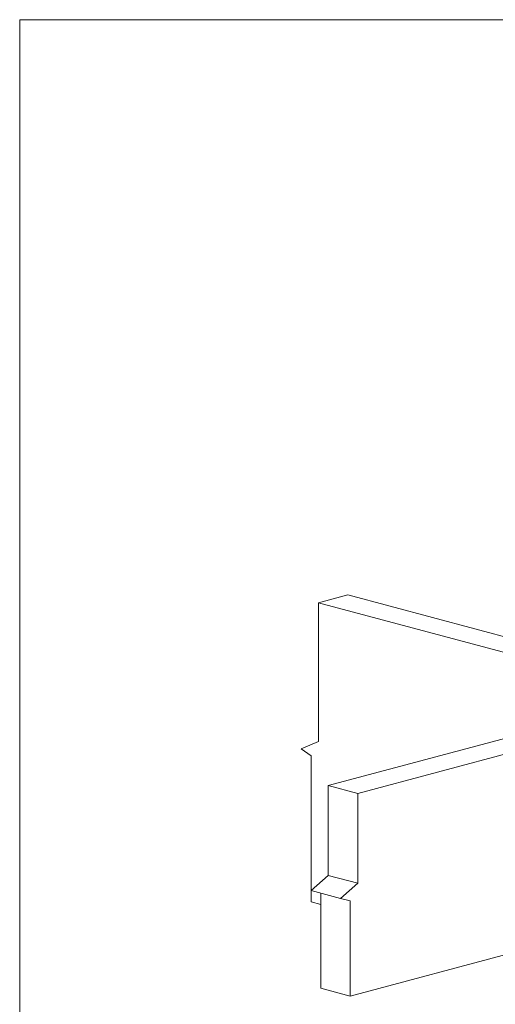
# Model space of a CAD drawing. Units: millimetres. Extents: x -1261 to -210, y -332 to 1154.
# Drawn here: x -1261 to -826, y 254 to 1154 of the extents above; entities that cross this region are included whole.
import ezdxf

# ---------------------------------------------------------------- set-up
doc = ezdxf.new("R2010")
doc.units = ezdxf.units.MM
doc.header["$MEASUREMENT"] = 0
doc.layers.get('0').update_dxf_attribs({"linetype": 'CONTINUOUS', "lineweight": 15})

msp = doc.modelspace()

# ---------------------------------------------------------------- linework, layer by layer
at = {"color": 7, "linetype": 'Continuous', "lineweight": 15}
for p, q in [((-960.92, 627.95), (-987.87, 620.73)), ((-473.73, 497.42), (-960.92, 627.95)), ((-500.67, 490.2), (-987.87, 620.73)), ((-987.87, 493.88), (-987.87, 620.73)), ((-978.89, 453.51), (-671.3, 535.92)), ((-951.94, 446.29), (-644.36, 528.7)), ((-1003.58, 487.28), (-987.87, 493.88)), ((-994.6, 480.85), (-1003.58, 487.28)), ((-994.6, 347.22), (-994.6, 480.85)), ((-978.89, 453.51), (-951.94, 446.29)), ((-978.89, 371.42), (-978.89, 453.51)), ((-951.94, 364.2), (-951.94, 446.29)), ((-994.6, 357.53), (-978.89, 371.42)), ((-978.89, 371.42), (-951.94, 364.2)), ((-967.66, 350.31), (-951.94, 364.2)), ((-994.6, 357.53), (-967.66, 350.31)), ((-985.62, 268.17), (-985.62, 355.13)), ((-994.6, 347.22), (-985.62, 344.82)), ((-958.68, 348.1), (-967.66, 350.31)), ((-958.68, 260.95), (-958.68, 348.1)), ((-958.68, 260.95), (-644.36, 345.16)), ((-985.62, 268.17), (-958.68, 260.95))]:
    msp.add_line(p, q, dxfattribs=at)
msp.add_lwpolyline([(-209.69, 1153.8), (-1260.87, 1153.8), (-1260.87, -331.63), (-210.68, -331.71)], close=True)

doc.saveas('drawing.dxf')
